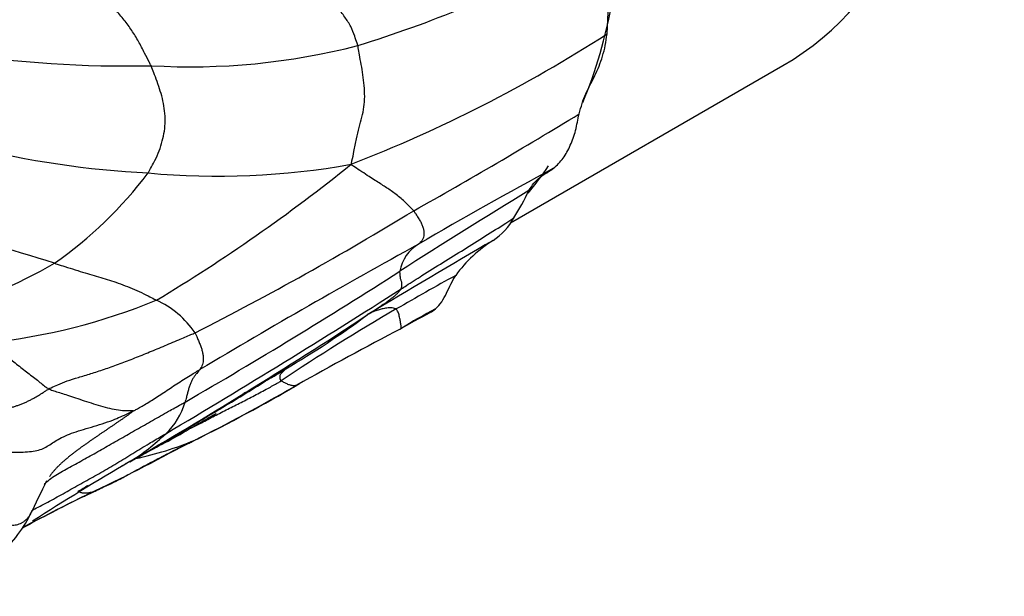
# Model space of a CAD drawing. Units: millimetres. Extents: x 0 to 835, y 0 to 1165.
# Drawn here: x 662 to 677, y 331 to 339 of the extents above; entities that cross this region are included whole.
import ezdxf
from ezdxf import colors
from ezdxf.entities.mleader import LeaderData, LeaderLine
from ezdxf.math import Vec2, Vec3

# ---------------------------------------------------------------- set-up
doc = ezdxf.new("R2010")
doc.units = ezdxf.units.MM
doc.layers.add('DV7_Défaut', color=7, linetype='Continuous')
doc.layers.add('Défaut', color=7, linetype='Continuous')

# ---------------------------------------------------------------- blocks, each defined once
blk = doc.blocks.new('_DOT')
at = {"color": 0}
blk.add_line((0, 0), (-1, 0), dxfattribs=at)
at = {"color": 0, "const_width": 0.333}
blk.add_lwpolyline([(-0.1665, 0, 1), (0.1665, 0, 1)], format="xyb", close=True, dxfattribs=at)
blk = doc.blocks.new('SE6')
at = {"layer": 'DV7_Défaut', "color": 7, "linetype": 'Continuous'}
for p, q in [((671.189, 339.221), (671.213, 339.65)), ((669.738, 336.379), (673.834, 338.744))]:
    blk.add_line(p, q, dxfattribs=at)
for centre, radius, start, end in [((661.959, 356.83), 18.609, 287.1307, 297.6513), ((659.569, 357.263), 21.46, 291.2333, 302.7845), ((664.922, 348.781), 10.055, 266.6294, 284.5026), ((663.957, 355.815), 17.076, 261.1517, 271.2539), ((629.35, 405.859), 79.486, 299.32637, 301.40558), ((665.058, 351.68), 14.572, 256.2428, 266.9625), ((665.329, 348.53), 11.449, 264.7743, 280.1216), ((650.9, 357.707), 26.238, 300.9922, 308.8017), ((659.235, 340.949), 6.333, 305.1406, 322.9017), ((702.817, 277.264), 68.15, 118.41796, 120.37547), ((723.482, 249.291), 102.607, 121.40548, 122.6841), ((666.709, 338.405), 3.646, 327.6207, 335.0316), ((641.996, 379.789), 50.594, 297.0351, 301.3008), ((653.887, 307.674), 29.5, 72.252, 76.2995), ((668.883, 336.975), 1.046, 304.61, 329.9837), ((722.641, 237.581), 112.449, 118.8655, 120.79787), ((720.467, 247.872), 101.915, 120.0209, 121.25912), ((668.653, 335.552), 0.588, 120.4336, 170.3557), ((670.542, 334.41), 2.01, 122.0032, 144.1148), ((658.194, 344.076), 9.537, 287.7107, 299.4321), ((621.224, 408.852), 86.91, 300.12396, 302.6198), ((693.893, 290.394), 51.638, 118.9301, 120.0695), ((600.924, 440.51), 124.751, 300.66644, 302.57637), ((660.885, 343.784), 9.265, 276.1724, 292.359), ((663.833, 333.941), 1.399, 34.0212, 65.6352), ((682.657, 309.735), 29.27, 120.0045, 124.0058), ((671.917, 328.412), 7.433, 117.1429, 121.1344), ((673.139, 326.58), 9.636, 118.0377, 121.6205), ((627.496, 395.844), 72.869, 301.66449, 303.37508), ((659.198, 346.325), 14.097, 300.5147, 306.4964), ((691.775, 289.298), 51.285, 117.5084, 119.4969), ((651.089, 360.662), 30.861, 296.9437, 300.0928), ((632.064, 388.11), 63.887, 300.00406, 301.79831), ((654.224, 354.932), 24.333, 296.2575, 300.3626), ((627.496, 395.844), 72.869, 301.59162, 301.66449), ((697.755, 276.206), 65.913, 119.05091, 119.07425), ((663.85, 333.96), 1.031, 312.8963, 344.2276), ((662.415, 335.392), 3.057, 301.4724, 314.3304), ((663.065, 337.699), 4.976, 282.0103, 292.7355), ((667.803, 327.335), 6.421, 115.4887, 116.94), ((650.744, 358.821), 29.384, 295.2931, 298.5482), ((684.022, 298.446), 39.744, 120.2306, 122.7082), ((672.075, 317.936), 16.896, 118.1633, 119.0367), ((610.83, 357.285), 57.543, 333.92052, 334.49032), ((672.075, 317.936), 16.896, 120.9508, 121.5627), ((675.657, 307.351), 27.801, 116.394, 118.5082), ((675.717, 306.756), 28.359, 115.6238, 118.0228), ((660.647, 332.933), 2.092, 310.929, 333.1626)]:
    blk.add_arc(centre, radius, start, end, dxfattribs=at)
for centre, start_param, end_param in [((667.709, 349.353), 3.141593, 6.283185), ((662.759, 346.495), 3.553588, 3.926991), ((662.759, 346.495), 3.346177, 3.415198)]:
    blk.add_ellipse(centre, major_axis=(-6.125, 10.609), ratio=0.57735, start_param=start_param, end_param=end_param, dxfattribs=at)
for points, knots in [([(664.331, 338.744), (664.323, 338.76), (664.29, 338.823), (664.226, 338.948), (664.144, 339.11), (664.043, 339.272), (663.929, 339.431), (663.795, 339.586), (663.641, 339.743), (663.484, 339.893), (663.333, 340.039), (663.187, 340.18), (663.057, 340.307), (662.963, 340.398), (662.918, 340.444), (662.907, 340.461)], [0, 0, 0, 0, 0.022727, 0.090909, 0.181818, 0.272727, 0.363636, 0.454545, 0.545455, 0.636364, 0.727273, 0.818182, 0.909091, 0.977273, 1, 1, 1, 1]), ([(667.44, 339.047), (667.437, 339.059), (667.422, 339.105), (667.391, 339.199), (667.339, 339.332), (667.249, 339.475), (667.137, 339.622), (667.011, 339.764), (666.88, 339.898), (666.746, 340.027), (666.609, 340.149), (666.484, 340.262), (666.369, 340.354), (666.285, 340.421), (666.243, 340.455), (666.232, 340.463)], [0, 0, 0, 0, 0.022727, 0.090909, 0.181818, 0.272727, 0.363636, 0.454545, 0.545455, 0.636364, 0.727273, 0.818182, 0.909091, 0.977273, 1, 1, 1, 1]), ([(670.77, 338.017), (670.797, 338.125), (670.829, 338.228), (670.913, 338.415), (670.962, 338.502), (671.05, 338.685), (671.09, 338.782), (671.154, 338.99), (671.176, 339.101), (671.189, 339.221)], [0, 0, 0, 0, 0.25, 0.25, 0.5, 0.5, 0.75, 0.75, 1, 1, 1, 1]), ([(667.341, 337.26), (667.346, 337.278), (667.36, 337.342), (667.387, 337.469), (667.419, 337.644), (667.458, 337.816), (667.503, 337.968), (667.536, 338.121), (667.548, 338.28), (667.537, 338.443), (667.519, 338.607), (667.493, 338.763), (667.466, 338.896), (667.45, 338.99), (667.443, 339.036), (667.44, 339.047)], [0, 0, 0, 0, 0.022727, 0.090909, 0.181818, 0.272727, 0.363636, 0.454545, 0.545455, 0.636364, 0.727273, 0.818182, 0.909091, 0.977273, 1, 1, 1, 1]), ([(664.286, 337.129), (664.294, 337.141), (664.322, 337.191), (664.377, 337.29), (664.441, 337.425), (664.492, 337.574), (664.528, 337.721), (664.546, 337.872), (664.542, 338.024), (664.519, 338.176), (664.483, 338.325), (664.434, 338.468), (664.387, 338.597), (664.353, 338.688), (664.336, 338.733), (664.331, 338.744)], [0, 0, 0, 0, 0.022727, 0.090909, 0.181818, 0.272727, 0.363636, 0.454545, 0.545455, 0.636364, 0.727273, 0.818182, 0.909091, 0.977273, 1, 1, 1, 1]), ([(670.384, 337.202), (670.437, 337.245), (670.486, 337.293), (670.57, 337.409), (670.605, 337.475), (670.668, 337.616), (670.695, 337.69), (670.736, 337.85), (670.749, 337.937), (670.77, 338.017)], [0, 0, 0, 0, 0.25, 0.25, 0.5, 0.5, 0.75, 0.75, 1, 1, 1, 1]), ([(668.281, 336.559), (668.275, 336.566), (668.249, 336.593), (668.197, 336.648), (668.127, 336.716), (668.054, 336.778), (667.981, 336.833), (667.908, 336.884), (667.837, 336.931), (667.763, 336.977), (667.681, 337.029), (667.587, 337.09), (667.482, 337.16), (667.395, 337.217), (667.352, 337.246), (667.341, 337.26)], [0, 0, 0, 0, 0.022727, 0.090909, 0.181818, 0.272727, 0.363636, 0.454545, 0.545455, 0.636364, 0.727273, 0.818182, 0.909091, 0.977273, 1, 1, 1, 1]), ([(670.015, 336.866), (670.061, 336.942), (670.114, 337.011), (670.244, 337.114), (670.319, 337.15), (670.384, 337.202)], [0, 0, 0, 0, 0.5, 0.5, 1, 1, 1, 1]), ([(668.356, 336.059), (668.359, 336.062), (668.37, 336.072), (668.392, 336.093), (668.417, 336.124), (668.433, 336.161), (668.441, 336.202), (668.44, 336.246), (668.431, 336.295), (668.411, 336.348), (668.386, 336.4), (668.354, 336.454), (668.321, 336.503), (668.297, 336.537), (668.285, 336.555), (668.281, 336.559)], [0, 0, 0, 0, 0.022727, 0.090909, 0.181818, 0.272727, 0.363636, 0.454545, 0.545455, 0.636364, 0.727273, 0.818182, 0.909091, 0.977273, 1, 1, 1, 1]), ([(668.092, 335.385), (668.119, 335.402), (668.223, 335.469), (668.432, 335.603), (668.721, 335.784), (669.039, 335.978), (669.353, 336.177), (669.604, 336.334), (669.749, 336.427), (669.789, 336.452)], [0, 0, 0, 0, 0.046449, 0.185798, 0.371595, 0.557393, 0.743191, 0.928988, 1, 1, 1, 1]), ([(662.88, 335.77), (662.893, 335.766), (662.945, 335.749), (663.048, 335.717), (663.19, 335.672), (663.34, 335.624), (663.474, 335.585), (663.607, 335.546), (663.736, 335.507), (663.869, 335.461), (664.012, 335.406), (664.154, 335.345), (664.277, 335.284), (664.36, 335.242), (664.4, 335.221), (664.41, 335.215)], [0, 0, 0, 0, 0.022727, 0.090909, 0.181818, 0.272727, 0.363636, 0.454545, 0.545455, 0.636364, 0.727273, 0.818182, 0.909091, 0.977273, 1, 1, 1, 1]), ([(668.092, 335.385), (668.094, 335.388), (668.095, 335.394), (668.099, 335.407), (668.103, 335.426), (668.105, 335.45), (668.104, 335.474), (668.097, 335.494), (668.091, 335.515), (668.083, 335.536), (668.08, 335.563), (668.079, 335.591), (668.076, 335.618), (668.074, 335.638), (668.073, 335.648), (668.074, 335.651)], [0, 0, 0, 0, 0.022727, 0.090909, 0.181818, 0.272727, 0.363636, 0.454545, 0.545455, 0.636364, 0.727273, 0.818182, 0.909091, 0.977273, 1, 1, 1, 1]), ([(668.61, 335.085), (668.644, 335.116), (668.674, 335.152), (668.73, 335.23), (668.752, 335.276), (668.819, 335.412), (668.862, 335.505), (668.914, 335.588)], [0, 0, 0, 0, 0.25, 0.25, 0.5, 0.5, 1, 1, 1, 1]), ([(667.582, 334.992), (667.587, 334.996), (667.607, 335.009), (667.648, 335.037), (667.706, 335.075), (667.768, 335.115), (667.823, 335.152), (667.88, 335.192), (667.929, 335.228), (667.97, 335.26), (668.013, 335.294), (668.044, 335.324), (668.066, 335.351), (668.083, 335.372), (668.091, 335.383), (668.092, 335.385)], [0, 0, 0, 0, 0.022727, 0.090909, 0.181818, 0.272727, 0.363636, 0.454545, 0.545455, 0.636364, 0.727273, 0.818182, 0.909091, 0.977273, 1, 1, 1, 1]), ([(668.02, 335.083), (668.017, 335.085), (668.003, 335.089), (667.976, 335.096), (667.939, 335.102), (667.896, 335.099), (667.857, 335.094), (667.822, 335.087), (667.789, 335.079), (667.761, 335.071), (667.729, 335.061), (667.697, 335.051), (667.648, 335.029), (667.61, 335.008), (667.592, 334.998), (667.582, 334.992)], [0, 0, 0, 0, 0.022727, 0.090909, 0.181818, 0.272727, 0.363636, 0.454545, 0.545455, 0.636364, 0.727273, 0.818182, 0.909091, 0.977273, 1, 1, 1, 1]), ([(668.087, 334.785), (668.088, 334.786), (668.089, 334.791), (668.093, 334.8), (668.094, 334.818), (668.09, 334.845), (668.085, 334.876), (668.079, 334.908), (668.072, 334.941), (668.065, 334.975), (668.058, 335.009), (668.046, 335.037), (668.034, 335.059), (668.026, 335.074), (668.022, 335.082), (668.02, 335.083)], [0, 0, 0, 0, 0.022727, 0.090909, 0.181818, 0.272727, 0.363636, 0.454545, 0.545455, 0.636364, 0.727273, 0.818182, 0.909091, 0.977273, 1, 1, 1, 1]), ([(662.791, 333.879), (662.803, 333.886), (662.849, 333.908), (662.938, 333.949), (663.066, 333.999), (663.234, 334.053), (663.426, 334.108), (663.626, 334.174), (663.839, 334.249), (664.057, 334.334), (664.28, 334.423), (664.511, 334.517), (664.727, 334.611), (664.89, 334.68), (664.972, 334.714), (664.993, 334.723)], [0, 0, 0, 0, 0.022727, 0.090909, 0.181818, 0.272727, 0.363636, 0.454545, 0.545455, 0.636364, 0.727273, 0.818182, 0.909091, 0.977273, 1, 1, 1, 1]), ([(664.993, 334.723), (664.995, 334.719), (665.003, 334.7), (665.02, 334.662), (665.042, 334.607), (665.068, 334.547), (665.089, 334.49), (665.105, 334.436), (665.114, 334.383), (665.117, 334.332), (665.114, 334.286), (665.104, 334.244), (665.09, 334.211), (665.076, 334.187), (665.068, 334.176), (665.066, 334.173)], [0, 0, 0, 0, 0.022727, 0.090909, 0.181818, 0.272727, 0.363636, 0.454545, 0.545455, 0.636364, 0.727273, 0.818182, 0.909091, 0.977273, 1, 1, 1, 1]), ([(661.882, 334.572), (661.89, 334.567), (661.923, 334.545), (661.988, 334.501), (662.074, 334.439), (662.163, 334.37), (662.247, 334.303), (662.329, 334.237), (662.413, 334.17), (662.5, 334.104), (662.581, 334.04), (662.661, 333.978), (662.725, 333.925), (662.766, 333.895), (662.786, 333.882), (662.791, 333.879)], [0, 0, 0, 0, 0.022727, 0.090909, 0.181818, 0.272727, 0.363636, 0.454545, 0.545455, 0.636364, 0.727273, 0.818182, 0.909091, 0.977273, 1, 1, 1, 1]), ([(664.067, 333.55), (664.079, 333.556), (664.101, 333.568), (664.145, 333.592), (664.213, 333.63), (664.294, 333.678), (664.383, 333.735), (664.476, 333.794), (664.572, 333.859), (664.67, 333.924), (664.77, 333.989), (664.869, 334.052), (664.959, 334.107), (665.022, 334.146), (665.054, 334.165), (665.066, 334.173)], [0, 0, 0, 0, 0.022727, 0.090909, 0.181818, 0.272727, 0.363636, 0.454545, 0.545455, 0.636364, 0.727273, 0.818182, 0.909091, 0.977273, 1, 1, 1, 1]), ([(664.124, 332.851), (664.176, 332.88), (664.344, 332.973), (664.631, 333.131), (664.973, 333.341), (665.321, 333.551), (665.67, 333.759), (665.987, 333.957), (666.22, 334.098), (666.337, 334.169), (666.355, 334.18)], [0, 0, 0, 0, 0.0698432, 0.2248694, 0.3798955, 0.5349216, 0.6899477, 0.8449739, 0.9612435, 1, 1, 1, 1]), ([(665.066, 334.173), (665.064, 334.17), (665.056, 334.161), (665.04, 334.141), (665.017, 334.114), (664.992, 334.083), (664.967, 334.045), (664.943, 334.005), (664.923, 333.958), (664.904, 333.906), (664.888, 333.852), (664.873, 333.794), (664.859, 333.741), (664.848, 333.704), (664.843, 333.685), (664.842, 333.68)], [0, 0, 0, 0, 0.022727, 0.090909, 0.181818, 0.272727, 0.363636, 0.454545, 0.545455, 0.636364, 0.727273, 0.818182, 0.909091, 0.977273, 1, 1, 1, 1]), ([(666.287, 334), (666.286, 334), (666.284, 334.004), (666.28, 334.012), (666.275, 334.021), (666.272, 334.03), (666.272, 334.041), (666.272, 334.052), (666.273, 334.064), (666.275, 334.079), (666.273, 334.092), (666.294, 334.119), (666.325, 334.15), (666.345, 334.17), (666.356, 334.18), (666.355, 334.18)], [0, 0, 0, 0, 0.022727, 0.090909, 0.181818, 0.272727, 0.363636, 0.454545, 0.545455, 0.636364, 0.727273, 0.818182, 0.909091, 0.977273, 1, 1, 1, 1]), ([(664.929, 333.29), (664.982, 333.317), (665.102, 333.376), (665.286, 333.474), (665.486, 333.576), (665.688, 333.676), (665.888, 333.781), (666.072, 333.878), (666.205, 333.952), (666.271, 333.99), (666.287, 334)], [0, 0, 0, 0, 0.116596, 0.26383, 0.411064, 0.558298, 0.705532, 0.852766, 0.963191, 1, 1, 1, 1]), ([(666.523, 333.936), (666.521, 333.935), (666.515, 333.933), (666.503, 333.929), (666.485, 333.925), (666.463, 333.926), (666.44, 333.932), (666.414, 333.939), (666.39, 333.948), (666.365, 333.96), (666.34, 333.971), (666.32, 333.982), (666.304, 333.991), (666.293, 333.996), (666.288, 333.999), (666.287, 334)], [0, 0, 0, 0, 0.022727, 0.090909, 0.181818, 0.272727, 0.363636, 0.454545, 0.545455, 0.636364, 0.727273, 0.818182, 0.909091, 0.977273, 1, 1, 1, 1]), ([(662.791, 333.879), (662.799, 333.876), (662.833, 333.863), (662.897, 333.841), (662.975, 333.818), (663.072, 333.788), (663.195, 333.744), (663.324, 333.703), (663.465, 333.656), (663.609, 333.611), (663.741, 333.581), (663.873, 333.554), (663.982, 333.552), (664.043, 333.555), (664.071, 333.556), (664.067, 333.55)], [0, 0, 0, 0, 0.022727, 0.090909, 0.181818, 0.272727, 0.363636, 0.454545, 0.545455, 0.636364, 0.727273, 0.818182, 0.909091, 0.977273, 1, 1, 1, 1]), ([(662.726, 332.442), (662.743, 332.462), (662.812, 332.531), (662.971, 332.629), (663.191, 332.749), (663.417, 332.871), (663.643, 333.001), (663.875, 333.134), (664.112, 333.268), (664.351, 333.405), (664.573, 333.532), (664.738, 333.623), (664.821, 333.668), (664.842, 333.68)], [0, 0, 0, 0, 0.0390278, 0.1458024, 0.2525771, 0.3593518, 0.4661265, 0.5729012, 0.6796759, 0.7864506, 0.8932253, 0.9733063, 1, 1, 1, 1]), ([(661.152, 333.049), (661.17, 333.047), (661.284, 333.02), (661.491, 332.976), (661.756, 332.945), (662.027, 332.934), (662.307, 332.927), (662.574, 332.933), (662.757, 332.997), (662.897, 333.107), (663.122, 333.216), (663.429, 333.303), (663.731, 333.396), (663.937, 333.488), (664.048, 333.541), (664.067, 333.55)], [0, 0, 0, 0, 0.022727, 0.090909, 0.181818, 0.272727, 0.363636, 0.454545, 0.545455, 0.636364, 0.727273, 0.818182, 0.909091, 0.977273, 1, 1, 1, 1]), ([(664.067, 333.55), (664.065, 333.547), (664.041, 333.528), (664.004, 333.501), (663.966, 333.473), (663.928, 333.447), (663.889, 333.42), (663.851, 333.394), (663.813, 333.368), (663.774, 333.341), (663.736, 333.315), (663.697, 333.289), (663.659, 333.262), (663.62, 333.236), (663.581, 333.21), (663.543, 333.183), (663.504, 333.157), (663.465, 333.13), (663.426, 333.103), (663.388, 333.076), (663.349, 333.049), (663.31, 333.022), (663.272, 332.994), (663.233, 332.966), (663.195, 332.937), (663.157, 332.908), (663.119, 332.878), (663.082, 332.848), (663.045, 332.817), (663.008, 332.786), (662.972, 332.753), (662.938, 332.72), (662.904, 332.685), (662.872, 332.649), (662.84, 332.612), (662.818, 332.582), (662.805, 332.565), (662.802, 332.561)], [0, 0, 0, 0, 0.0291375, 0.0582751, 0.0874126, 0.1165501, 0.1456876, 0.1748252, 0.2039627, 0.2331002, 0.2622377, 0.2913753, 0.3205128, 0.3496503, 0.3787879, 0.4079254, 0.4370629, 0.4662004, 0.495338, 0.5244755, 0.553613, 0.5827505, 0.6118881, 0.6410256, 0.6701631, 0.6993007, 0.7284382, 0.7575757, 0.7867132, 0.8158508, 0.8449883, 0.8741258, 0.9032633, 0.9324009, 0.9615384, 0.9906759, 1, 1, 1, 1]), ([(664.045, 332.805), (664.141, 332.858), (664.34, 332.967), (664.69, 333.147), (665.001, 333.335), (665.215, 333.456), (665.297, 333.502), (665.31, 333.509), (665.311, 333.51), (665.311, 333.51)], [0, 0, 0, 0, 0.216248, 0.475375, 0.763766, 0.950549, 0.97705, 0.995429, 1, 1, 1, 1]), ([(662.538, 332.052), (662.569, 332.069), (662.677, 332.124), (662.863, 332.221), (663.095, 332.352), (663.333, 332.486), (663.575, 332.62), (663.815, 332.761), (664.055, 332.909), (664.28, 333.045), (664.447, 333.143), (664.53, 333.193), (664.551, 333.205)], [0, 0, 0, 0, 0.0490391, 0.1679092, 0.2867793, 0.4056494, 0.5245195, 0.6433897, 0.7622598, 0.8811299, 0.9702825, 1, 1, 1, 1]), ([(663.453, 332.326), (663.465, 332.332), (663.512, 332.354), (663.605, 332.399), (663.736, 332.458), (663.875, 332.528), (664.012, 332.604), (664.15, 332.679), (664.288, 332.753), (664.426, 332.826), (664.565, 332.898), (664.705, 332.968), (664.833, 333.033), (664.926, 333.079), (664.973, 333.102), (664.989, 333.11)], [0, 0, 0, 0, 0.022727, 0.090909, 0.181818, 0.272727, 0.363636, 0.454545, 0.545455, 0.636364, 0.727273, 0.818182, 0.909091, 0.977273, 1, 1, 1, 1]), ([(664.905, 333.065), (664.924, 333.075), (664.952, 333.09), (664.981, 333.105), (664.989, 333.11)], [0, 0, 0, 0, 0.652232, 1, 1, 1, 1]), ([(664.989, 333.11), (664.998, 333.114), (665.012, 333.119), (665.028, 333.125), (665.04, 333.131)], [0, 0, 0, 0, 0.2536184, 1, 1, 1, 1]), ([(665.04, 333.131), (665.04, 333.131), (665.051, 333.137), (665.062, 333.144), (665.073, 333.151)], [0, 0, 0, 0, 0.019226, 1, 1, 1, 1]), ([(664.787, 333.009), (664.815, 333.022), (664.855, 333.04), (664.893, 333.059), (664.905, 333.065)], [0, 0, 0, 0, 0.708861, 1, 1, 1, 1]), ([(664.101, 332.832), (664.115, 332.84), (664.161, 332.867), (664.207, 332.894), (664.237, 332.912)], [0, 0, 0, 0, 0.351811, 1, 1, 1, 1]), ([(661.571, 332.337), (661.575, 332.33), (661.584, 332.309), (661.597, 332.275), (661.609, 332.241), (661.621, 332.207), (661.634, 332.173), (661.648, 332.141), (661.663, 332.111), (661.68, 332.085), (661.699, 332.063), (661.719, 332.044), (661.739, 332.028), (661.758, 332.014), (661.775, 332.001), (661.79, 331.988), (661.803, 331.977), (661.814, 331.967), (661.825, 331.959), (661.834, 331.952), (661.844, 331.947), (661.854, 331.943), (661.867, 331.939), (661.881, 331.935), (661.9, 331.93), (661.922, 331.922), (661.949, 331.912), (661.98, 331.9), (662.015, 331.887), (662.053, 331.873), (662.094, 331.859), (662.137, 331.847), (662.18, 331.837), (662.224, 331.832), (662.267, 331.831), (662.309, 331.836), (662.348, 331.847), (662.386, 331.864), (662.421, 331.886), (662.453, 331.913), (662.482, 331.944), (662.506, 331.974), (662.519, 331.995), (662.524, 332.004)], [0, 0, 0, 0, 0.024566, 0.049133, 0.073699, 0.098266, 0.122832, 0.147399, 0.171965, 0.196532, 0.221098, 0.245665, 0.270231, 0.294798, 0.319364, 0.34393, 0.368497, 0.393063, 0.41763, 0.442196, 0.466763, 0.491329, 0.515896, 0.540462, 0.565029, 0.589595, 0.614162, 0.638728, 0.663294, 0.687861, 0.712427, 0.736994, 0.76156, 0.786127, 0.810693, 0.83526, 0.859826, 0.884393, 0.908959, 0.933526, 0.958092, 0.982658, 1, 1, 1, 1]), ([(663.453, 332.326), (663.455, 332.328), (663.449, 332.326), (663.436, 332.323), (663.417, 332.319), (663.397, 332.315), (663.377, 332.312), (663.355, 332.311), (663.334, 332.311), (663.311, 332.311), (663.291, 332.315), (663.271, 332.321), (663.253, 332.326), (663.239, 332.33), (663.232, 332.332), (663.232, 332.333)], [0, 0, 0, 0, 0.022727, 0.090909, 0.181818, 0.272727, 0.363636, 0.454545, 0.545455, 0.636364, 0.727273, 0.818182, 0.909091, 0.977273, 1, 1, 1, 1]), ([(663.3, 332.254), (663.321, 332.263), (663.365, 332.284), (663.418, 332.309), (663.449, 332.324), (663.453, 332.326)], [0, 0, 0, 0, 0.393569, 0.848392, 1, 1, 1, 1])]:
    blk.add_open_spline(points, degree=3, knots=knots, dxfattribs=at)
for points in [[(668.526, 335.027), (668.556, 335.043), (668.584, 335.062), (668.61, 335.085)], [(660.51, 333.579), (660.524, 333.578), (660.566, 333.575), (660.626, 333.569), (660.685, 333.564), (660.742, 333.558), (660.799, 333.551), (660.856, 333.545), (660.913, 333.539), (660.969, 333.533), (661.025, 333.528), (661.081, 333.524), (661.137, 333.521), (661.192, 333.518), (661.247, 333.516), (661.302, 333.514), (661.356, 333.512), (661.41, 333.511), (661.463, 333.511), (661.515, 333.512), (661.567, 333.513), (661.618, 333.515), (661.669, 333.518), (661.72, 333.521), (661.77, 333.525), (661.821, 333.53), (661.872, 333.535), (661.923, 333.541), (661.974, 333.548), (662.025, 333.556), (662.076, 333.565), (662.126, 333.575), (662.177, 333.587), (662.227, 333.6), (662.277, 333.615), (662.327, 333.632), (662.376, 333.65), (662.426, 333.67), (662.475, 333.693), (662.523, 333.717), (662.57, 333.742), (662.617, 333.769), (662.662, 333.797), (662.706, 333.825), (662.749, 333.853), (662.778, 333.872), (662.791, 333.879)]]:
    blk.add_open_spline(points, degree=3, dxfattribs=at)

msp = doc.modelspace()

# ---------------------------------------------------------------- block references
at = {"layer": 'Défaut'}
msp.add_blockref('SE6', (0, 0), dxfattribs=at)

# ---------------------------------------------------------------- leaders
at = {"layer": 'Défaut', "color": 7, "linetype": 'Continuous'}
ml = msp.add_multileader_mtext('Standard', dxfattribs=at)
ml.set_content('{\\pxsm0.9;\\fSolid Edge ISO|b1||i0||c0|p34;\\W1.;12/10/2020\\P}', color=256)
ml.set_leader_properties()
ml.set_arrow_properties(name='DOT')
ml.build(insert=Vec2(0, 0))
ml.multileader.update_dxf_attribs({"leader_type": 0, "dogleg_length": 0, "arrow_head_size": 12})
ctx = ml.context
ctx.base_point, ctx.char_height, ctx.arrow_head_size, ctx.landing_gap_size = Vec3(747.016, 1157.46), 12, 12, 4.2
notes = []
notes.append((ctx, [(0, (0, 0, 0), (0, 0), (1, 0), 1, [])]))
ctx.mtext.insert = Vec3(749.016, 1163.58)
for ctx, leaders in notes:
    for number, flags, end, landing, length, lines in leaders:
        leader = LeaderData()
        leader.index, (leader.has_last_leader_line, leader.has_dogleg_vector, leader.attachment_direction) = number, flags
        leader.last_leader_point, leader.dogleg_vector, leader.dogleg_length = Vec3(end), Vec3(landing), length
        for number, points, colour, breaks in lines:
            line = LeaderLine()
            line.index, line.vertices, line.color, line.breaks = number, Vec3.list(points), colors.encode_raw_color(colour), breaks
            leader.lines.append(line)
        ctx.leaders.append(leader)

doc.saveas('drawing.dxf')
